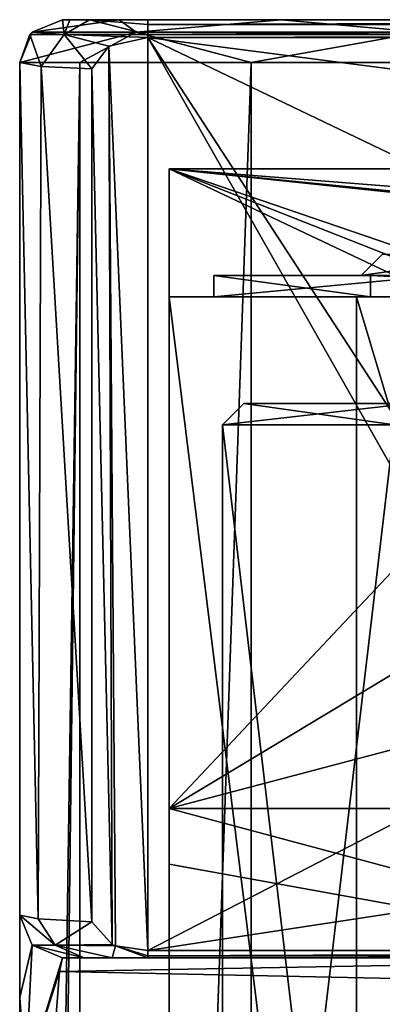
# Model space of a CAD drawing. Units: millimetres. Extents: x -77 to 68, y -234 to 129.
# Drawn here: x -18 to -10, y 92 to 115 of the extents above; entities that cross this region are included whole.
import ezdxf

# ---------------------------------------------------------------- set-up
doc = ezdxf.new("R2010")
doc.units = ezdxf.units.MM
doc.header["$LTSCALE"] = 65.185185
for name, color, linetype in [('216', 7, 'CONTINUOUS'), ('217', 7, 'CONTINUOUS'), ('219', 7, 'CONTINUOUS'), ('220', 7, 'CONTINUOUS'), ('222', 7, 'CONTINUOUS'), ('224', 7, 'CONTINUOUS'), ('225', 7, 'CONTINUOUS'), ('226', 7, 'CONTINUOUS'), ('229', 7, 'CONTINUOUS'), ('230', 7, 'CONTINUOUS'), ('231', 7, 'CONTINUOUS'), ('232', 7, 'CONTINUOUS'), ('234', 7, 'CONTINUOUS'), ('235', 7, 'CONTINUOUS'), ('236', 7, 'CONTINUOUS'), ('266', 7, 'CONTINUOUS'), ('267', 7, 'CONTINUOUS'), ('269', 7, 'CONTINUOUS'), ('270', 7, 'CONTINUOUS'), ('271', 7, 'CONTINUOUS'), ('272', 7, 'CONTINUOUS'), ('279', 7, 'CONTINUOUS'), ('281', 7, 'CONTINUOUS'), ('287', 7, 'CONTINUOUS'), ('288', 7, 'CONTINUOUS'), ('299', 7, 'CONTINUOUS'), ('307', 7, 'CONTINUOUS'), ('312', 7, 'CONTINUOUS'), ('322', 7, 'CONTINUOUS'), ('324', 7, 'CONTINUOUS'), ('325', 7, 'CONTINUOUS'), ('326', 7, 'CONTINUOUS')]:
    doc.layers.add(name, color=color, linetype=linetype)

msp = doc.modelspace()

# ---------------------------------------------------------------- linework, layer by layer
at = {"layer": '216', "color": 7, "linetype": 'CONTINUOUS', "true_color": 0xffe664}
for points in [[(17.5, 115, 106.777), (17.5, 115), (-17.5, 115, 106.777), (17.5, 115, 106.777)], [(-17.5, 115, 106.777), (17.5, 115), (-17.5, 115), (-17.5, 115, 106.777)], [(-17.5, 115), (17.5, 115), (16.167, 115, -6.698), (-17.5, 115)], [(-17.328, 115, 107.598), (17.5, 115, 106.777), (-17.5, 115, 106.777), (-17.328, 115, 107.598)], [(-16.168, 115, -6.698), (-17.5, 115), (16.167, 115, -6.698), (-16.168, 115, -6.698)], [(16.956, 115, 108.169), (17.5, 115, 106.777), (-17.328, 115, 107.598), (16.956, 115, 108.169)], [(-16.865, 115, 108.262), (16.956, 115, 108.169), (-17.328, 115, 107.598), (-16.865, 115, 108.262)], [(16.3, 115, 108.638), (16.956, 115, 108.169), (-16.865, 115, 108.262), (16.3, 115, 108.638)], [(-15.5, 115, 108.808), (16.3, 115, 108.638), (-16.865, 115, 108.262), (-15.5, 115, 108.808)], [(-12.372, 115, -12.376), (-16.168, 115, -6.698), (16.167, 115, -6.698), (-12.372, 115, -12.376)], [(15.5, 115, 108.808), (16.3, 115, 108.638), (-15.5, 115, 108.808), (15.5, 115, 108.808)], [(-6.694, 115, -16.169), (-12.372, 115, -12.376), (6.693, 115, -16.169), (-6.694, 115, -16.169)], [(6.693, 115, -16.169), (-12.372, 115, -12.376), (12.372, 115, -12.376), (6.693, 115, -16.169)], [(12.372, 115, -12.376), (-12.372, 115, -12.376), (16.167, 115, -6.698), (12.372, 115, -12.376)]]:
    msp.add_3dface(points, dxfattribs=at)
at = {"layer": '217', "color": 7, "linetype": 'CONTINUOUS', "true_color": 0xffe664}
for points in [[(-18.5, 114), (-17.092, 114, -7.08), (-18.5, 18), (-18.5, 114)], [(-18.5, 18), (-17.092, 114, -7.08), (-18.5, 0), (-18.5, 18)], [(-18.5, 0), (-17.092, 114, -7.08), (-17.092, 0, -7.078), (-18.5, 0)], [(-17.092, 114, -7.08), (-13.081, 114, -13.081), (-17.092, 0, -7.078), (-17.092, 114, -7.08)], [(-17.092, 0, -7.078), (-13.081, 114, -13.081), (-13.083, 0, -13.08), (-17.092, 0, -7.078)], [(-13.081, 114, -13.081), (-7.08, 114, -17.092), (-13.083, 0, -13.08), (-13.081, 114, -13.081)], [(-13.083, 0, -13.08), (-7.08, 114, -17.092), (-7.081, 0, -17.091), (-13.083, 0, -13.08)]]:
    msp.add_3dface(points, dxfattribs=at)
at = {"layer": '219', "color": 7, "linetype": 'CONTINUOUS', "true_color": 0xffe664}
for points in [[(-16.991, 93, 104.604), (-17.5, 93, 103.251), (17.311, 93, 104.11), (-16.991, 93, 104.604)], [(17.311, 93, 104.11), (-17.5, 93, 103.251), (17.5, 93, 103.251), (17.311, 93, 104.11)], [(17.5, 93, 103.251), (-17.5, 93, 103.251), (-17.5, 93, 45.233), (17.5, 93, 103.251)], [(0.051, 93, 48.5), (17.5, 93, 103.251), (-17.5, 93, 45.233), (0.051, 93, 48.5)], [(-16.337, 93, 105.094), (-16.991, 93, 104.604), (16.827, 93, 104.771), (-16.337, 93, 105.094)], [(16.827, 93, 104.771), (-16.991, 93, 104.604), (17.311, 93, 104.11), (16.827, 93, 104.771)], [(-15.5, 93, 105.282), (-16.337, 93, 105.094), (15.5, 93, 105.282), (-15.5, 93, 105.282)], [(15.5, 93, 105.282), (-16.337, 93, 105.094), (16.827, 93, 104.771), (15.5, 93, 105.282)]]:
    msp.add_3dface(points, dxfattribs=at)
at = {"layer": '220', "color": 7, "linetype": 'CONTINUOUS', "true_color": 0xffe664}
for points in [[(-18.5, 114), (-18.5, 18), (-18.5, 35.405, 4.027), (-18.5, 114)], [(-18.5, 114, 106.777), (-18.5, 114), (-18.5, 94, 103.251), (-18.5, 114, 106.777)], [(-18.5, 94, 103.251), (-18.5, 114), (-18.5, 94, 45.233), (-18.5, 94, 103.251)], [(-18.5, 94, 45.233), (-18.5, 114), (-18.5, 92.071, 35.33), (-18.5, 94, 45.233)], [(-18.5, 92.071, 35.33), (-18.5, 114), (-18.5, 83.815, 24.294), (-18.5, 92.071, 35.33)], [(-18.5, 83.815, 24.294), (-18.5, 114), (-18.5, 75.282, 18.327), (-18.5, 83.815, 24.294)], [(-18.5, 75.282, 18.327), (-18.5, 114), (-18.5, 70.71, 15.913), (-18.5, 75.282, 18.327)], [(-18.5, 70.71, 15.913), (-18.5, 114), (-18.5, 62.214, 12.228), (-18.5, 70.71, 15.913)], [(-18.5, 62.214, 12.228), (-18.5, 114), (-18.5, 50.317, 8.142), (-18.5, 62.214, 12.228)], [(-18.5, 50.317, 8.142), (-18.5, 114), (-18.5, 35.405, 4.027), (-18.5, 50.317, 8.142)]]:
    msp.add_3dface(points, dxfattribs=at)
at = {"layer": '222', "color": 7, "linetype": 'CONTINUOUS', "true_color": 0xffe664}
for points in [[(0.051, 93, 48.5), (-17.5, 93, 45.233), (-17.568, 92.678, 41.1), (0.051, 93, 48.5)], [(0.045, 92.308, 43.015), (0.051, 93, 48.5), (-17.568, 92.678, 41.1), (0.045, 92.308, 43.015)], [(-17.687, 91.164, 35.707), (0.045, 92.308, 43.015), (-17.568, 92.678, 41.1), (-17.687, 91.164, 35.707)], [(0.04, 90.536, 38.611), (0.045, 92.308, 43.015), (-17.687, 91.164, 35.707), (0.04, 90.536, 38.611)]]:
    msp.add_3dface(points, dxfattribs=at)
at = {"layer": '224', "color": 7, "linetype": 'CONTINUOUS', "true_color": 0xffe664}
for points in [[(-17.5, 115, 106.777), (-17.5, 115), (-18.207, 114.707), (-17.5, 115, 106.777)], [(-17.5, 115, 106.777), (-18.207, 114.707), (-18.207, 114.707, 106.777), (-17.5, 115, 106.777)], [(-18.207, 114.707), (-18.5, 114), (-18.26, 114.65, 106.777), (-18.207, 114.707)], [(-18.5, 114), (-18.5, 114, 106.777), (-18.26, 114.65, 106.777), (-18.5, 114)], [(-18.207, 114.707, 106.777), (-18.207, 114.707), (-18.26, 114.65, 106.777), (-18.207, 114.707, 106.777)]]:
    msp.add_3dface(points, dxfattribs=at)
at = {"layer": '225', "color": 7, "linetype": 'CONTINUOUS', "true_color": 0xffe664}
for points in [[(-17.5, 115), (-16.168, 115, -6.698), (-18.207, 114.707), (-17.5, 115)], [(-18.207, 114.707), (-16.168, 115, -6.698), (-15.768, 114.707, -9.104), (-18.207, 114.707)], [(-16.168, 115, -6.698), (-12.372, 115, -12.376), (-15.768, 114.707, -9.104), (-16.168, 115, -6.698)], [(-15.768, 114.707, -9.104), (-12.372, 115, -12.376), (-9.104, 114.707, -15.768), (-15.768, 114.707, -9.104)], [(-12.372, 115, -12.376), (-6.694, 115, -16.169), (-9.104, 114.707, -15.768), (-12.372, 115, -12.376)], [(-17.092, 114, -7.08), (-18.5, 114), (-15.768, 114.707, -9.104), (-17.092, 114, -7.08)], [(-18.5, 114), (-18.207, 114.707), (-15.768, 114.707, -9.104), (-18.5, 114)], [(-13.081, 114, -13.081), (-17.092, 114, -7.08), (-15.768, 114.707, -9.104), (-13.081, 114, -13.081)], [(-13.081, 114, -13.081), (-15.768, 114.707, -9.104), (-9.104, 114.707, -15.768), (-13.081, 114, -13.081)], [(-7.08, 114, -17.092), (-13.081, 114, -13.081), (-9.104, 114.707, -15.768), (-7.08, 114, -17.092)]]:
    msp.add_3dface(points, dxfattribs=at)
at = {"layer": '226', "color": 7, "linetype": 'CONTINUOUS', "true_color": 0xffe664}
for points in [[(-18.5, 94, 103.251), (-18.5, 94, 45.233), (-18.207, 93.293, 45.233), (-18.5, 94, 103.251)], [(-18.5, 94, 103.251), (-18.207, 93.293, 45.233), (-18.207, 93.293, 103.251), (-18.5, 94, 103.251)], [(-17.5, 93, 45.233), (-17.5, 93, 103.251), (-18.207, 93.293, 103.251), (-17.5, 93, 45.233)], [(-18.207, 93.293, 45.233), (-17.5, 93, 45.233), (-18.207, 93.293, 103.251), (-18.207, 93.293, 45.233)]]:
    msp.add_3dface(points, dxfattribs=at)
at = {"layer": '229', "color": 7, "linetype": 'CONTINUOUS', "true_color": 0xffe664}
for points in [[(-18.5, 94, 45.233), (-18.5, 92.071, 35.33), (-18.207, 93.293, 45.233), (-18.5, 94, 45.233)], [(-18.207, 93.293, 45.233), (-18.5, 92.071, 35.33), (-18.367, 90.176, 32.616), (-18.207, 93.293, 45.233)], [(-17.5, 93, 45.233), (-18.207, 93.293, 45.233), (-18.367, 90.176, 32.616), (-17.5, 93, 45.233)], [(-17.568, 92.678, 41.1), (-17.5, 93, 45.233), (-18.367, 90.176, 32.616), (-17.568, 92.678, 41.1)], [(-17.687, 91.164, 35.707), (-17.568, 92.678, 41.1), (-18.367, 90.176, 32.616), (-17.687, 91.164, 35.707)], [(-18.5, 92.071, 35.33), (-18.5, 83.815, 24.294), (-18.367, 90.176, 32.616), (-18.5, 92.071, 35.33)]]:
    msp.add_3dface(points, dxfattribs=at)
at = {"layer": '230', "color": 7, "linetype": 'CONTINUOUS', "true_color": 0xffe664}
for points in [[(-15, 111.5, 101.259), (-15, 111.5, 11), (15, 111.5, 101.259), (-15, 111.5, 101.259)], [(15, 111.5, 101.259), (-15, 111.5, 11), (15, 111.5, 11), (15, 111.5, 101.259)]]:
    msp.add_3dface(points, dxfattribs=at)
at = {"layer": '231', "color": 7, "linetype": 'CONTINUOUS', "true_color": 0xffe664}
for points in [[(-15, 96.5, 98.615), (15, 96.5, 98.615), (15, 96.5, 46.122), (-15, 96.5, 98.615)], [(-15, 96.5, 46.122), (-15, 96.5, 98.615), (0.025, 96.5, 48.5), (-15, 96.5, 46.122)], [(0.025, 96.5, 48.5), (-15, 96.5, 98.615), (15, 96.5, 46.122), (0.025, 96.5, 48.5)]]:
    msp.add_3dface(points, dxfattribs=at)
at = {"layer": '232', "color": 7, "linetype": 'CONTINUOUS', "true_color": 0xffe664}
for points in [[(-15, 111.5, 11), (-15, 111.5, 101.259), (-15, 108.5, 11), (-15, 111.5, 11)], [(-15, 111.5, 101.259), (-15, 96.5, 98.615), (-15, 96.5, 46.122), (-15, 111.5, 101.259)], [(-15, 111.5, 101.259), (-15, 96.5, 46.122), (-15, 95.193, 37.606), (-15, 111.5, 101.259)], [(-15, 108.5, 11), (-15, 111.5, 101.259), (-15, 95.193, 37.606), (-15, 108.5, 11)], [(-15, 108.5), (-15, 108.5, 11), (-15, 73), (-15, 108.5)], [(-15, 108.5, 11), (-15, 73, 15.8), (-15, 73), (-15, 108.5, 11)], [(-15, 73, 15.8), (-15, 108.5, 11), (-15, 83.844, 22.386), (-15, 73, 15.8)], [(-15, 83.844, 22.386), (-15, 108.5, 11), (-15, 88.319, 26.382), (-15, 83.844, 22.386)], [(-15, 88.319, 26.382), (-15, 108.5, 11), (-15, 91.154, 29.752), (-15, 88.319, 26.382)], [(-15, 91.154, 29.752), (-15, 108.5, 11), (-15, 95.193, 37.606), (-15, 91.154, 29.752)]]:
    msp.add_3dface(points, dxfattribs=at)
at = {"layer": '234', "color": 7, "linetype": 'CONTINUOUS', "true_color": 0xffe664}
for points in [[(-15, 96.5, 46.122), (0.025, 96.5, 48.5), (0.018, 92.479, 35.095), (-15, 96.5, 46.122)], [(-15, 95.193, 37.606), (-15, 96.5, 46.122), (0.018, 92.479, 35.095), (-15, 95.193, 37.606)], [(-15, 91.154, 29.752), (-15, 95.193, 37.606), (0.018, 92.479, 35.095), (-15, 91.154, 29.752)], [(0.014, 83.803, 26.92), (-15, 91.154, 29.752), (0.018, 92.479, 35.095), (0.014, 83.803, 26.92)]]:
    msp.add_3dface(points, dxfattribs=at)
at = {"layer": '235', "color": 7, "linetype": 'CONTINUOUS', "true_color": 0xffe664}
for points in [[(15, 111.5, 11), (-15, 111.5, 11), (15, 108.5, 11), (15, 111.5, 11)], [(8.66, 109, 11), (-15, 111.5, 11), (-8.66, 109, 11), (8.66, 109, 11)], [(-15, 111.5, 11), (8.66, 109, 11), (15, 108.5, 11), (-15, 111.5, 11)], [(-8.66, 109, 11), (-15, 111.5, 11), (-8.66, 108.5, 11), (-8.66, 109, 11)], [(-8.66, 108.5, 11), (-15, 111.5, 11), (-15, 108.5, 11), (-8.66, 108.5, 11)]]:
    msp.add_3dface(points, dxfattribs=at)
at = {"layer": '236', "color": 7, "linetype": 'CONTINUOUS', "true_color": 0xffe664}
for points in [[(-8.66, 108.5, 11), (-15, 108.5, 11), (-13.956, 108.5, 1.108), (-8.66, 108.5, 11)], [(-15, 108.5, 11), (-15, 108.5), (-13.956, 108.5, 1.108), (-15, 108.5, 11)], [(-15, 108.5), (-10.607, 108.5, -10.607), (-13.956, 108.5, 1.108), (-15, 108.5)], [(-13.956, 108.5, 1.108), (-10.607, 108.5, -10.607), (-10.284, 108.5, -9.499), (-13.956, 108.5, 1.108)], [(-10.607, 108.5, -10.607), (0, 108.5, -15), (-10.284, 108.5, -9.499), (-10.607, 108.5, -10.607)], [(-10.284, 108.5, -9.499), (0, 108.5, -15), (-0.002, 108.5, -14), (-10.284, 108.5, -9.499)]]:
    msp.add_3dface(points, dxfattribs=at)
at = {"layer": '266', "color": 7, "linetype": 'CONTINUOUS', "true_color": 0xffe664}
for points in [[(-18.5, 114, 106.777), (-18.5, 94, 103.251), (-18.07, 93.911, 104.807), (-18.5, 114, 106.777)], [(-18.5, 114, 106.777), (-18.07, 93.911, 104.807), (-17.998, 113.904, 108.447), (-18.5, 114, 106.777)], [(-18.07, 93.911, 104.807), (-16.808, 93.844, 105.965), (-17.998, 113.904, 108.447), (-18.07, 93.911, 104.807)], [(-16.808, 93.844, 105.965), (-16.808, 113.844, 109.491), (-17.998, 113.904, 108.447), (-16.808, 93.844, 105.965)]]:
    msp.add_3dface(points, dxfattribs=at)
at = {"layer": '267', "color": 7, "linetype": 'CONTINUOUS', "true_color": 0xffe664}
for points in [[(-15, 111.5, 101.259), (15, 111.5, 101.259), (0, 110.313, 101.05), (-15, 111.5, 101.259)], [(-15, 96.5, 98.615), (-15, 111.5, 101.259), (-4.33, 107.851, 100.616), (-15, 96.5, 98.615)], [(-15, 111.5, 101.259), (0, 110.313, 101.05), (-4.33, 107.851, 100.616), (-15, 111.5, 101.259)], [(-4.33, 102.927, 99.748), (-15, 96.5, 98.615), (-4.33, 107.851, 100.616), (-4.33, 102.927, 99.748)], [(0, 100.465, 99.314), (-15, 96.5, 98.615), (-4.33, 102.927, 99.748), (0, 100.465, 99.314)], [(15, 96.5, 98.615), (-15, 96.5, 98.615), (0, 100.465, 99.314), (15, 96.5, 98.615)]]:
    msp.add_3dface(points, dxfattribs=at)
at = {"layer": '269', "color": 7, "linetype": 'CONTINUOUS', "true_color": 0xffe664}
for points in [[(15.5, 115, 108.808), (-15.5, 115, 108.808), (-15.5, 114.889, 109.266), (15.5, 115, 108.808)], [(15.5, 115, 108.808), (-15.5, 114.889, 109.266), (15.5, 114.889, 109.266), (15.5, 115, 108.808)], [(-15.5, 114.889, 109.266), (-15.5, 114.65, 109.569), (15.5, 114.889, 109.266), (-15.5, 114.889, 109.266)], [(15.5, 114.889, 109.266), (-15.5, 114.65, 109.569), (15.5, 114.65, 109.569), (15.5, 114.889, 109.266)], [(-15.5, 114.65, 109.569), (-15.5, 114.582, 109.622), (15.5, 114.65, 109.569), (-15.5, 114.65, 109.569)], [(15.5, 114.65, 109.569), (-15.5, 114.582, 109.622), (15.5, 114.582, 109.622), (15.5, 114.65, 109.569)]]:
    msp.add_3dface(points, dxfattribs=at)
at = {"layer": '270', "color": 7, "linetype": 'CONTINUOUS', "true_color": 0xffe664}
for points in [[(-17.5, 115, 106.777), (-18.207, 114.707, 106.777), (-17.461, 114.65, 108.742), (-17.5, 115, 106.777)], [(-17.328, 115, 107.598), (-17.5, 115, 106.777), (-17.461, 114.65, 108.742), (-17.328, 115, 107.598)], [(-16.865, 115, 108.262), (-17.328, 115, 107.598), (-17.461, 114.65, 108.742), (-16.865, 115, 108.262)], [(-16.865, 115, 108.262), (-17.461, 114.65, 108.742), (-15.5, 114.65, 109.569), (-16.865, 115, 108.262)], [(-15.5, 115, 108.808), (-16.865, 115, 108.262), (-15.5, 114.889, 109.266), (-15.5, 115, 108.808)], [(-16.865, 115, 108.262), (-15.5, 114.65, 109.569), (-15.5, 114.889, 109.266), (-16.865, 115, 108.262)], [(-18.5, 114, 106.777), (-17.998, 113.904, 108.447), (-18.26, 114.65, 106.777), (-18.5, 114, 106.777)], [(-18.207, 114.707, 106.777), (-18.26, 114.65, 106.777), (-17.461, 114.65, 108.742), (-18.207, 114.707, 106.777)], [(-18.26, 114.65, 106.777), (-17.998, 113.904, 108.447), (-17.461, 114.65, 108.742), (-18.26, 114.65, 106.777)], [(-17.998, 113.904, 108.447), (-16.808, 113.844, 109.491), (-17.461, 114.65, 108.742), (-17.998, 113.904, 108.447)], [(-17.461, 114.65, 108.742), (-16.808, 113.844, 109.491), (-16.412, 114.38, 109.586), (-17.461, 114.65, 108.742)], [(-15.5, 114.65, 109.569), (-17.461, 114.65, 108.742), (-15.5, 114.582, 109.622), (-15.5, 114.65, 109.569)], [(-15.5, 114.582, 109.622), (-17.461, 114.65, 108.742), (-16.412, 114.38, 109.586), (-15.5, 114.582, 109.622)]]:
    msp.add_3dface(points, dxfattribs=at)
at = {"layer": '271', "color": 7, "linetype": 'CONTINUOUS', "true_color": 0xffe664}
for points in [[(-18.07, 93.911, 104.807), (-18.5, 94, 103.251), (-17.668, 93.293, 104.891), (-18.07, 93.911, 104.807)], [(-18.5, 94, 103.251), (-18.207, 93.293, 103.251), (-17.668, 93.293, 104.891), (-18.5, 94, 103.251)], [(-16.808, 93.844, 105.965), (-18.07, 93.911, 104.807), (-17.668, 93.293, 104.891), (-16.808, 93.844, 105.965)], [(-16.808, 93.844, 105.965), (-17.668, 93.293, 104.891), (-16.338, 93.309, 105.871), (-16.808, 93.844, 105.965)], [(-17.5, 93, 103.251), (-16.991, 93, 104.604), (-18.207, 93.293, 103.251), (-17.5, 93, 103.251)], [(-18.207, 93.293, 103.251), (-16.991, 93, 104.604), (-17.668, 93.293, 104.891), (-18.207, 93.293, 103.251)], [(-17.668, 93.293, 104.891), (-16.254, 93.279, 105.865), (-16.338, 93.309, 105.871), (-17.668, 93.293, 104.891)], [(-16.991, 93, 104.604), (-16.337, 93, 105.094), (-17.668, 93.293, 104.891), (-16.991, 93, 104.604)], [(-17.668, 93.293, 104.891), (-16.337, 93, 105.094), (-16.254, 93.279, 105.865), (-17.668, 93.293, 104.891)], [(-16.337, 93, 105.094), (-15.5, 93, 105.282), (-16.254, 93.279, 105.865), (-16.337, 93, 105.094)], [(-15.5, 93, 105.282), (-15.5, 93.045, 105.578), (-16.254, 93.279, 105.865), (-15.5, 93, 105.282)], [(-15.5, 93.045, 105.578), (-15.5, 93.175, 105.847), (-16.254, 93.279, 105.865), (-15.5, 93.045, 105.578)]]:
    msp.add_3dface(points, dxfattribs=at)
at = {"layer": '272', "color": 7, "linetype": 'CONTINUOUS', "true_color": 0xffe664}
for points in [[(-15.5, 93.175, 105.847), (-15.5, 93.045, 105.578), (15.5, 93.175, 105.847), (-15.5, 93.175, 105.847)], [(15.5, 93.175, 105.847), (-15.5, 93.045, 105.578), (15.5, 93.045, 105.578), (15.5, 93.175, 105.847)], [(-15.5, 93, 105.282), (15.5, 93, 105.282), (15.5, 93.045, 105.578), (-15.5, 93, 105.282)], [(-15.5, 93.045, 105.578), (-15.5, 93, 105.282), (15.5, 93.045, 105.578), (-15.5, 93.045, 105.578)]]:
    msp.add_3dface(points, dxfattribs=at)
at = {"layer": '279', "color": 7, "linetype": 'CONTINUOUS', "true_color": 0xffe664}
for points in [[(-8.66, 109, 11), (-13.956, 109, 1.108), (-10.5, 109), (-8.66, 109, 11)], [(-13.956, 109, 1.108), (-10.284, 109, -9.499), (-10.5, 109), (-13.956, 109, 1.108)], [(-7.423, 109, 7.425), (-8.66, 109, 11), (-10.5, 109), (-7.423, 109, 7.425)], [(-10.5, 109), (-10.284, 109, -9.499), (-7.423, 109, -7.425), (-10.5, 109)], [(-10.284, 109, -9.499), (-0.002, 109, -14), (-7.423, 109, -7.425), (-10.284, 109, -9.499)]]:
    msp.add_3dface(points, dxfattribs=at)
at = {"layer": '281', "color": 7, "linetype": 'CONTINUOUS', "true_color": 0xffe664}
for points in [[(-8.66, 109, 11), (-8.66, 108.5, 11), (-13.956, 108.5, 1.108), (-8.66, 109, 11)], [(-8.66, 109, 11), (-13.956, 108.5, 1.108), (-13.956, 109, 1.108), (-8.66, 109, 11)], [(-13.956, 108.5, 1.108), (-10.284, 108.5, -9.499), (-13.956, 109, 1.108), (-13.956, 108.5, 1.108)], [(-10.284, 108.5, -9.499), (-10.284, 109, -9.499), (-13.956, 109, 1.108), (-10.284, 108.5, -9.499)], [(-10.284, 108.5, -9.499), (-0.002, 108.5, -14), (-10.284, 109, -9.499), (-10.284, 108.5, -9.499)], [(-0.002, 108.5, -14), (-0.002, 109, -14), (-10.284, 109, -9.499), (-0.002, 108.5, -14)]]:
    msp.add_3dface(points, dxfattribs=at)
at = {"layer": '287', "color": 7, "linetype": 'CONTINUOUS', "true_color": 0xffe664}
for points in [[(-7.423, 109, 7.425), (-10.5, 109), (-7.071, 109.5, 7.071), (-7.423, 109, 7.425)], [(-10.5, 109), (-10, 109.5), (-7.071, 109.5, 7.071), (-10.5, 109)]]:
    msp.add_3dface(points, dxfattribs=at)
at = {"layer": '288', "color": 7, "linetype": 'CONTINUOUS', "true_color": 0xffe664}
msp.add_3dface([(-10.5, 109), (-7.423, 109, -7.425), (-10, 109.5), (-10.5, 109)], dxfattribs=at)
at = {"layer": '299', "color": 7, "linetype": 'CONTINUOUS', "true_color": 0xffe664}
for points in [[(-15.5, 114.582, 109.622), (-16.412, 114.38, 109.586), (-15.5, 93.175, 105.847), (-15.5, 114.582, 109.622)], [(15.5, 114.582, 109.622), (-15.5, 114.582, 109.622), (0, 112.571, 109.267), (15.5, 114.582, 109.622)], [(-15.5, 114.582, 109.622), (-15.5, 93.175, 105.847), (-6.11, 98.023, 106.702), (-15.5, 114.582, 109.622)], [(0, 112.571, 109.267), (-15.5, 114.582, 109.622), (-6.109, 110.082, 108.828), (0, 112.571, 109.267)], [(-6.109, 110.082, 108.828), (-15.5, 114.582, 109.622), (-8.65, 104.052, 107.765), (-6.109, 110.082, 108.828)], [(-8.65, 104.052, 107.765), (-15.5, 114.582, 109.622), (-6.11, 98.023, 106.702), (-8.65, 104.052, 107.765)], [(-16.412, 114.38, 109.586), (-16.808, 113.844, 109.491), (-16.338, 93.309, 105.871), (-16.412, 114.38, 109.586)], [(-15.5, 93.175, 105.847), (-16.412, 114.38, 109.586), (-16.254, 93.279, 105.865), (-15.5, 93.175, 105.847)], [(-16.254, 93.279, 105.865), (-16.412, 114.38, 109.586), (-16.338, 93.309, 105.871), (-16.254, 93.279, 105.865)], [(-16.808, 113.844, 109.491), (-16.808, 93.844, 105.965), (-16.338, 93.309, 105.871), (-16.808, 113.844, 109.491)], [(-6.11, 98.023, 106.702), (-15.5, 93.175, 105.847), (0, 95.534, 106.263), (-6.11, 98.023, 106.702)], [(-15.5, 93.175, 105.847), (15.5, 93.175, 105.847), (0, 95.534, 106.263), (-15.5, 93.175, 105.847)]]:
    msp.add_3dface(points, dxfattribs=at)
at = {"layer": '307', "color": 7, "linetype": 'CONTINUOUS', "true_color": 0xffe664}
for points in [[(-10.607, 108.5, -10.607), (-15, 108.5), (-10.607, 73, -10.607), (-10.607, 108.5, -10.607)], [(-15, 108.5), (-15, 73), (-10.607, 73, -10.607), (-15, 108.5)], [(0, 108.5, -15), (-10.607, 108.5, -10.607), (0, 73, -15), (0, 108.5, -15)], [(-10.607, 108.5, -10.607), (-10.607, 73, -10.607), (0, 73, -15), (-10.607, 108.5, -10.607)]]:
    msp.add_3dface(points, dxfattribs=at)
at = {"layer": '312', "color": 7, "linetype": 'CONTINUOUS', "true_color": 0xffe664}
for points in [[(-9.9, 106), (-4.949, 106, -8.574), (-13.25, 106), (-9.9, 106)], [(-13.25, 106), (-4.949, 106, -8.574), (-9.369, 106, -9.37), (-13.25, 106)], [(-9.369, 106, 9.37), (-9.9, 106), (-13.25, 106), (-9.369, 106, 9.37)]]:
    msp.add_3dface(points, dxfattribs=at)
at = {"layer": '322', "color": 7, "linetype": 'CONTINUOUS', "true_color": 0xffe664}
for points in [[(-13.75, 71.3), (-9.723, 71.3, 9.723), (-13.75, 105.5), (-13.75, 71.3)], [(-13.75, 105.5), (-9.723, 71.3, 9.723), (-9.723, 105.5, 9.723), (-13.75, 105.5)]]:
    msp.add_3dface(points, dxfattribs=at)
at = {"layer": '324', "color": 7, "linetype": 'CONTINUOUS', "true_color": 0xffe664}
for points in [[(-13.75, 71.3), (-13.75, 105.5), (-9.723, 105.5, -9.723), (-13.75, 71.3)], [(-13.75, 71.3), (-9.723, 105.5, -9.723), (-9.723, 71.3, -9.723), (-13.75, 71.3)]]:
    msp.add_3dface(points, dxfattribs=at)
at = {"layer": '325', "color": 7, "linetype": 'CONTINUOUS', "true_color": 0xffe664}
for points in [[(-13.75, 105.5), (-9.723, 105.5, 9.723), (-13.25, 106), (-13.75, 105.5)], [(-9.723, 105.5, 9.723), (-9.369, 106, 9.37), (-13.25, 106), (-9.723, 105.5, 9.723)]]:
    msp.add_3dface(points, dxfattribs=at)
at = {"layer": '326', "color": 7, "linetype": 'CONTINUOUS', "true_color": 0xffe664}
for points in [[(-13.75, 105.5), (-13.25, 106), (-9.369, 106, -9.37), (-13.75, 105.5)], [(-13.75, 105.5), (-9.369, 106, -9.37), (-9.723, 105.5, -9.723), (-13.75, 105.5)]]:
    msp.add_3dface(points, dxfattribs=at)

doc.saveas('drawing.dxf')
